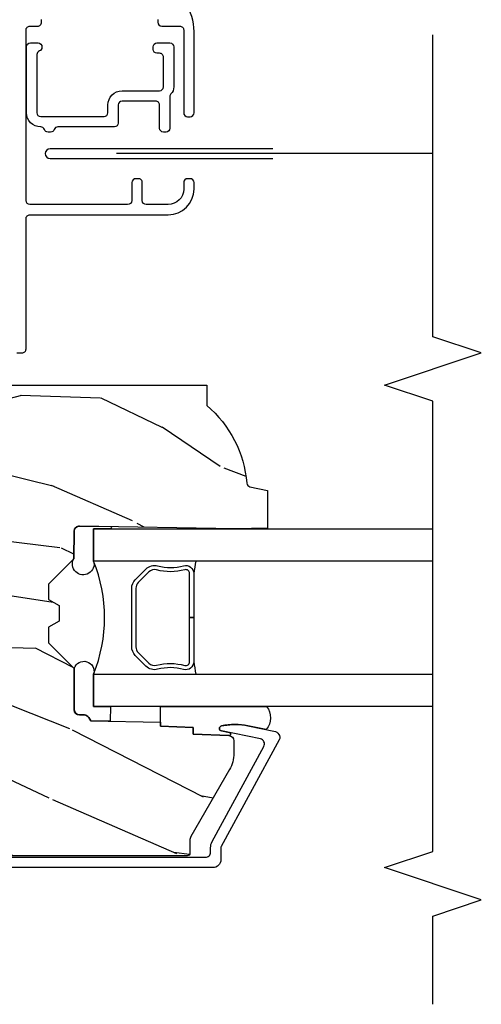
# Model space of a CAD drawing. Units: inches. Extents: x 0.6 to 29.2, y -0.2 to 36.8.
# Drawn here: x 21.4 to 23.2, y 3 to 6.8 of the extents above; entities that cross this region are included whole.
import ezdxf

# ---------------------------------------------------------------- set-up
doc = ezdxf.new("R2010")
doc.units = ezdxf.units.IN
doc.header["$MEASUREMENT"] = 0
for name, color, linetype in [('ZP-ANNO-MARK', 9, 'Continuous'), ('ZP-SECT-ALUM', 63, 'Continuous'), ('ZP-SECT-GLAS', 153, 'Continuous'), ('ZP-SECT-SCRN', 234, 'Screen'), ('ZP-SECT-SEAL', 8, 'Continuous'), ('ZP-SECT-WDHA', 11, 'Continuous'), ('ZP-SECT-WOOD', 104, 'Continuous')]:
    doc.layers.add(name, color=color, linetype=linetype)
doc.linetypes.add('Screen', pattern='A,0.0625,-0.09375,[133,ltypeshp.shx,S=0.0375,R=0,X=-0.0625,Y=0],-0.0625,0.03125', length=0.25)

# ---------------------------------------------------------------- blocks, each defined once
blk = doc.blocks.new('CS AS RES C CM RPT (11-16 IG) V J L RS')
at = {"layer": 'ZP-SECT-WDHA'}
h = blk.add_hatch(dxfattribs=at)
h.set_pattern_fill('WOOD3', color=256, scale=2, angle=73, pattern_type=2)
h.set_pattern_definition([(68.23640000000003, (2.405573678061419, -6.444429212840427), (-8.34477137446781, -20.45396798290167), [0.240832, -23.842358]), (84.3099, (2.494868982314138, -6.220763505503754), (0.42636909446815, 8.235181511295936), [0.305942, -9.892097999999999]), (118, (2.525202208373177, -5.916329776431478), (-1.91261010378108, 0.5847435903937088), [0.226274, -2.602152]), (119.8476, (2.418972920174728, -5.716541542721755), (-20.50272857977592, 35.54768828883149), [0.4386339999999996, -43.42478999999995]), (85.9946, (2.200666909683378, -5.336091170421568), (-1.437476743240215, -18.38297247813529), [0.2668339999999996, -26.41649399999998]), (73, (2.219305267553509, -5.069909631587816), (-1.327866102480597, 2.497352921371545), [0.5, -1.5]), (63.53769999999998, (2.365491119914875, -4.591757253606296), (-4.836323452587552, -8.978306718050995), [0.24331, -11.922214]), (67.28939999999999, (1.889169109841379, -6.286548492290148), (-7.175302374271586, -16.6287403265194), [0.200998, -19.898754]), (73, (1.966769545905187, -6.101134975191997), (-1.327866102480597, 2.497352921371545), [0.3, -1.7]), (101.3008, (2.054481057322008, -5.814243548403086), (-5.043499394239715, 24.54716094300748), [0.295296, -29.23435]), (125.125, (1.996615034715095, -5.524672273191513), (7.224071108844608, -10.57415813511433), [0.45607, -22.347438]), (112.2894, (1.734209399890769, -5.151653127821678), (-6.054586024953074, 14.3993751268171), [0.2842539999999997, -28.14108799999998]), (79.3402, (1.626396318856425, -4.888639174659719), (2.76533439438243, 15.88561928555968), [0.362216, -17.748554]), (61.11129999999999, (1.693397942318089, -4.532674594324115), (-13.92425483963839, -25.02229161617255), [0.38833, -38.444646]), (66.29019999999998, (1.2962601611443, -6.105278035362051), (7.17528907757296, 16.62874768410003), [0.342344, -33.89214]), (76.3665, (1.433918730988552, -5.79182928652353), (7.443263674111081, 31.18650071420278), [0.340588, -33.718186]), (106.6901, (1.514199015475022, -5.460838235401642), (0.7431255040166724, -4.409962367830815), [0.360556, -6.850548]), (120.4896, (1.410649575699235, -5.115472467668186), (-15.19129255384614, 25.55825994297176), [0.325576, -32.232064]), (87.93140000000001, (1.245458209307106, -4.834916212222861), (0.6943551067665528, 22.79293410148564), [0.310484, -30.737866]), (73, (1.256665340246887, -4.52463504905613), (-1.327866102480597, 2.497352921371545), [0.24, -1.76]), (60.00539999999998, (1.326834549380344, -4.295121907625003), (9.087905524651106, 16.04400167334359), [0.266834, -26.416494]), (73, (2.911987752016948, -5.950926643749074), (-1.327866102480597, 2.497352921371545), [0, -2]), (296.1524000000001, (2.706960402550404, -5.595449800662605), (-18.00538888531858, 36.87554735843706), [0.438634, -43.42479]), (279.5651, (0.9876833719019693, -5.404435424542124), (1.327869099233074, -2.497352076502219), [0.1788859999999998, -4.293249999999993]), (261.1301, (1.017408279623371, -5.580833921874028), (-1.595852046107206, -12.0603996767767), [0.282842, -13.859292]), (229.8014, (0.9737963925395263, -5.860294121732586), (-6.748938448303024, -8.393559450670804), [0.152316, -15.07923]), (99.56509999999996, (2.706960402550404, -5.595449800662605), (-1.327869099233074, 2.497352076502219), [0.2236059999999999, -4.248529999999999]), (79.7098, (2.669804267898648, -5.374951678997723), (-3.350093459302556, -17.79822734718652), [0.342344, -33.89214]), (62.87529999999996, (2.730958457265857, -5.038113193781383), (15.67848221527704, 30.76012413734089), [0.568858, -56.31699200000001]), (62.69520000000001, (2.615960724373288, -6.508750987879429), (5.421060729349783, 10.89091849633435), [0.223606, -22.137072]), (88.5241, (2.718534689650809, -6.31005880975647), (-0.6943538178398221, -22.79293551970828), [0.37363, -36.989452]), (115.8789, (2.728158027754692, -5.936551927137504), (15.34964888471387, -31.88084594068392), [0.3821, -37.827846]), (107.6952, (2.561382868526671, -5.592769952239943), (-7.540852312839225, 23.21929303946757), [0.316228, -31.306548]), (82.4623, (2.465264655681235, -5.291503808839462), (1.01111154669365, 10.14779136076372), [0.364966, -11.80056]), (66.41809999999998, (2.513140184023637, -4.929691794409404), (-13.76583238823937, -31.34488541092399), [0.52345, -51.82156]), (64.86989999999992, (2.137808346391768, -6.362565135518061), (-5.421068605812717, -10.89091361125097), [0.282842, -13.859292]), (84.3099, (2.257924613952657, -6.106494672037321), (0.42636909446815, 8.235181511295936), [0.305942, -9.892097999999999]), (115.5104, (2.288257840011696, -5.802060942965046), (12.69389479119331, -26.88614988798455), [0.325576, -32.232064]), (118, (2.148040002833284, -5.508226026494915), (-1.91261010378108, 0.5847435903937088), [0.367696, -2.460732]), (90.35399999999991, (1.975417409510808, -5.183570146716614), (0.04876202922805728, -27.20289793979688), [0.335262, -33.190848]), (69.63350000000003, (1.973345879425779, -4.84831545433617), (-11.26852463519538, -30.01700107381327), [0.340588, -33.718186]), (55.89729999999997, (2.091878354150772, -4.529019271403191), (11.58525502309056, 17.37187083675603), [0.27203, -26.930912]), (64.2538, (1.659655968410252, -6.216379283156693), (6.005821017315288, 12.80351945054413), [0.263058, -26.042834]), (87.93140000000001, (1.773924801876685, -5.979434914795213), (0.6943551067665528, 22.79293410148564), [0.310484, -30.737866]), (105.0054, (1.785131932816462, -5.669153751628482), (2.814114219735262, -11.31727641611973), [0.37736, -18.490604]), (122.8991, (1.687429927135131, -5.304661888775765), (18.43175097613515, -28.64036637139408), [0.49679, -49.18218]), (88.94539999999999, (1.417593065380455, -4.887543119072953), (-0.4263644116476313, -8.235181634652655), [0.291204, -14.269016]), (66.99100000000001, (1.422952762225776, -4.596388051025485), (7.760042155334039, 18.54135163249375), [0.3821, -37.827846]), (49.80139999999996, (1.572306200258939, -4.244687111948441), (6.748938448303026, 8.393559450670802), [0.152316, -15.07923]), (63.53769999999998, (1.085873114832431, -6.04095626032305), (-4.836323452587552, -8.978306718050995), [0.24331, -11.922214]), (83.00800000000001, (1.194294514204408, -5.82313798708083), (2.606951578708771, 22.20819262847393), [0.345254, -34.1801]), (110.4054, (1.236322608452358, -5.480452067770035), (-11.52445423798903, 30.71134915766887), [0.428018, -42.37385]), (102.0546, (2.999699263433769, -5.664035216960166), (-3.557234008732982, 15.72724097270063), [0.205912, -20.385348]), (83.7843, (2.956695694687557, -5.462663190414546), (-3.618064673815971, -32.35598179133584), [0.4275519999999997, -42.32756599999995]), (65.87499999999999, (3.002987430194064, -5.03762545653225), (-6.00581031409047, -12.80352490518391), [0.4837359999999999, -15.64078])])
edge = h.paths.add_edge_path()
edge.add_line((2.394000000000005, -2.625000000000149), (2.314999999999991, -2.625000000000149))
edge.add_arc((1.979560218673403, -2.343355041319632), 0.4379996913772642, 274.5074822616441, 319.98220686172976, ccw=False)
edge.add_arc((2.015161139434014, -2.79495364055217), 0.01499999999988598, 94.50748226164328, 168.0000000017911)
edge.add_line((2.000488925423021, -2.791834965190386), (1.985999999999972, -2.860000000000149))
edge.add_line((1.985999999999972, -2.860000000000149), (1.839916747977291, -2.860000000000149))
edge.add_line((1.839916747977291, -2.860000000000149), (1.837734864861261, -2.734999999999991))
edge.add_line((1.837734864861261, -2.734999999999991), (1.848251594580734, -2.132496957890549))
edge.add_arc((1.828254640677606, -2.132147909761802), 0.02000000000000015, 358.9999999999958, 448.9999999999957)
edge.add_line((1.828603688806353, -2.112150955858674), (1.721756493037489, -2.11028593111913))
edge.add_line((1.721756493037489, -2.11028593111913), (1.623970562151086, -2.012499999999765))
edge.add_line((1.623970562151086, -2.012499999999765), (1.563970562151109, -2.012499999999765))
edge.add_line((1.563970562151109, -2.012499999999765), (1.540299201114337, -2.053499999999762))
edge.add_line((1.540299201114337, -2.053499999999762), (1.480299201114331, -2.053499999999765))
edge.add_line((1.480299201114331, -2.053499999999765), (1.456627840077559, -2.012499999999765))
edge.add_line((1.456627840077559, -2.012499999999765), (1.396627840077581, -2.012499999999765))
edge.add_line((1.396627840077581, -2.012499999999765), (1.296627836089925, -2.112500003987421))
edge.add_line((1.296627836089925, -2.112500003987421), (1.13733689460215, -2.112500003987424))
edge.add_arc((1.13733689460215, -2.132500003987425), 0.02000000000000046, 90.00000000000064, 178.9999999999933)
edge.add_line((1.117339940699022, -2.132150955858677), (1.117000779631461, -2.151581480405683))
edge.add_arc((1.097003825728333, -2.151232432276942), 0.02000000000000005, 300.00000000000506, 359.000000000011, ccw=False)
edge.add_line((1.107003825728334, -2.16855294035263), (1.094082335300001, -2.176013166329756))
edge.add_line((1.094082335300001, -2.176013166329756), (1.089369697588523, -2.446000000000154))
edge.add_line((1.089369697588523, -2.446000000000154), (1.073369697588515, -2.446000000000154))
edge.add_line((1.073369697588515, -2.446000000000154), (1.068970756399288, -2.571969194071468))
edge.add_line((1.068970756399288, -2.571969194071468), (1.042608426369114, -2.571969194071468))
edge.add_line((1.042608426369114, -2.571969194071468), (1.037118476505771, -2.711027818668363))
edge.add_arc((1.017134044533054, -2.710238845457277), 0.01999999999999907, 270.00000000000193, 357.73917160170987, ccw=False)
edge.add_line((1.017134044533055, -2.730238845457276), (0.9681609280672205, -2.730238845457272))
edge.add_arc((0.9681609280672262, -2.605238845457268), 0.125000000000004, 239.9999999999999, 269.9999999999974, ccw=False)
edge.add_line((0.9056609280672241, -2.713492020930326), (0.6468716924216835, -2.564079986067))
edge.add_arc((0.6313716924216838, -2.590926773584315), 0.03099999999999786, 59.99999999999829, 90.00000000028174)
edge.add_line((0.6313716924215313, -2.559926773584317), (0.5819999999995566, -2.559926773584564))
edge.add_arc((0.5819999999995067, -2.549926773584563), 0.01000000000000112, 179.9999999999771, 270.00000000028626, ccw=False)
edge.add_line((0.5719999999995053, -2.549926773584559), (0.5719999999998997, -1.179832521472443))
edge.add_arc((0.6657499999999943, -1.179832521472477), 0.09375000000009459, 132.8030407179089, 179.9999999999794, ccw=False)
edge.add_arc((0.6708325214724737, -1.174750000000004), 0.09374999999991558, 89.9999999999983, 137.1969592791678, ccw=False)
edge.add_line((0.6708325214724766, -1.081000000000088), (0.7374418291857943, -1.081000000000005))
edge.add_arc((0.7374418291858067, -1.091000000000005), 0.01000000000000023, 1.9999999999923261, 90.00000000007122, ccw=False)
edge.add_line((0.7474357374559979, -1.090651005032981), (0.7516733377372944, -1.212))
edge.add_line((0.7516733377372944, -1.212), (0.9305619184298237, -1.212))
edge.add_line((0.9305619184298237, -1.212), (0.9336913852897197, -1.301616206554559))
edge.add_line((0.9336913852897197, -1.301616206554559), (0.9150000422557127, -1.320307549543926))
edge.add_line((0.9150000422557127, -1.320307549543926), (0.9357674110146377, -1.361065805641397))
edge.add_line((0.9357674110146377, -1.361065805641397), (0.938000042255716, -1.42499999999994))
edge.add_line((0.938000042255716, -1.42499999999994), (1.02, -1.42499999999994))
edge.add_line((1.02, -1.42499999999994), (1.025238647130543, -1.274984770676134))
edge.add_line((1.025238647130543, -1.274984770676134), (1.051111134529318, -1.25))
edge.add_line((1.051111134529318, -1.25), (1.238731214132116, -1.25))
edge.add_line((1.238731214132116, -1.25), (1.241000000000547, -1.31496952677298))
edge.add_line((1.241000000000547, -1.31496952677298), (1.757000000000538, -1.31496952677298))
edge.add_line((1.757000000000538, -1.31496952677298), (1.759268785868972, -1.25))
edge.add_line((1.759268785868972, -1.25), (2.394000000000005, -1.25))
edge.add_line((2.394000000000005, -1.25), (2.394000000000005, -2.625000000000149))
at = {"layer": 'ZP-SECT-ALUM'}
for points in [[(0.5659999999997822, -1.071000000000009), (0.5659999999997538, -2.619926773584506, 0.4142135623741428), (0.5859999999998351, -2.639926773584515), (0.6029287860272134, -2.639926773584463, -0.124999710200582), (0.6267867240404215, -2.6459859179514), (0.9953165246350579, -2.846081273671672, 0.5040534534700868), (1.024458346017369, -2.832491542514362), (1.055065919428063, -2.68202113364546, -0.8280232348317192), (1.074713320047021, -2.682277957416778), (1.076278702841414, -2.691155684398693, -0.09407799741844168), (1.075059841800257, -2.784400367513957), (1.05457504549717, -2.885106020783191, -0.1923187313348922), (1.041959233417469, -2.904333626533704, -0.2841860346584033), (1.020956645635103, -2.905518450755133), (0.6077003736303013, -2.681138602458027, 0.1249997101997884), (0.6029287860276895, -2.67992677358464), (0.5570000536093431, -2.679926773584643, -0.4142135623731064), (0.5259999999997689, -2.648926719975069), (0.5259999999997653, -1.071000000000005, -0.414213562373096)], [(2.518874327636013, -1.890807709720832), (2.518874327636013, -1.910807709720842, 0.414213562373234), (2.533874327636013, -1.925807709720829), (3.038201484172561, -1.92580770972063, -0.4142135623732339), (3.053201484172575, -1.940807709720644), (3.053201484172575, -2.475807709720755, 0.4142135623730898), (3.15320148417257, -2.575807709720749), (3.178201484172519, -2.575807709720749, 0.4142135623730951), (3.193201484172519, -2.560807709720763), (3.193201484172505, -2.550807709720743, 0.4142135623730951), (3.178201484172519, -2.535807709720757), (3.15320148417257, -2.535807709720757, -0.4142135623730951), (3.093201484172567, -2.475807709720755), (3.093201484172567, -2.390807709720747, -0.4142135623730951), (3.108201484172568, -2.37580770972076), (3.178201484172519, -2.37580770972076, 0.4142135623730951), (3.193201484172519, -2.360807709720746), (3.193201484172505, -2.350807709720755, 0.4142135623730951), (3.178201484172519, -2.33580770972074), (3.108201484172568, -2.33580770972074, -0.3800924470101325), (3.093201484172567, -2.318217372822545), (3.093201484172567, -1.940807709720616, -0.4142135623729564), (3.108201484172554, -1.925807709720601), (3.768835384429579, -1.925807709720431, -0.4142135623732336), (3.783835384429594, -1.940807709720417), (3.783835384429594, -1.970807709720418, 0.4142135623731992), (3.79883538442958, -1.985807709720433), (3.808835384429585, -1.985807709720433, 0.4142135623730951)], [(3.808835384429585, -2.435807709720791), (3.79883538442958, -2.435807709720791, 0.4142135623730951), (3.78383538442958, -2.450807709720806), (3.783835384429594, -2.520807709720771, -0.4142135623730951), (3.768835384429593, -2.535807709720785), (3.448201484172515, -2.535807709720757, 0.4142135623730951), (3.433201484172514, -2.550807709720772), (3.433201484172514, -2.560807709720763, 0.4142135623730951), (3.448201484172515, -2.575807709720749), (3.762511793743641, -2.575807709720777, 0.30100902853713), (3.946625141032257, -2.45392477155869, 0.183716155959055)]]:
    blk.add_lwpolyline(points, format="xyb", dxfattribs=at)
for points in [[(3.388518434300494, -2.442548382906523), (3.478518434300497, -2.442548382906523, 0.4142135623730951), (3.493518434300498, -2.427548382906508), (3.493518434300483, -2.297548382906513, 0.4142135623730951), (3.478518434300483, -2.282548382906526), (3.408518434300518, -2.282548382906526, -0.4142135623729507), (3.393518434300518, -2.267548382906512), (3.393518434300418, -2.049116925400739, 0.3178372451919351), (3.383518434300612, -2.034974789777067, -0.3178372451974004), (3.373518434300422, -2.020832654153509), (3.373518434300422, -2.010832654153518, -0.3178372451973807), (3.383518434300612, -1.996690518529959, 0.317837245191935), (3.393518434300418, -1.982548382906316, -0.4142135623731517), (3.448518434300411, -1.927548382906281), (3.703518434300634, -1.927548382906252, -0.4142135623730951), (3.718518434300634, -1.942548382906239), (3.71851843430062, -1.972548382906268, -0.4142135623728175), (3.703518434300619, -1.987548382906255), (3.701802705548133, -1.987548382906255, -0.3178372451958701), (3.687660569924375, -1.977548382906264, 0.3178372451958806), (3.673518434300632, -1.967548382906244), (3.448518434300354, -1.967548382906301, 0.4142135623729564), (3.433518434300339, -1.982548382906288), (3.433518434300368, -2.227548382906519, 0.4142135623730257), (3.448518434300368, -2.242548382906534), (3.478518434300469, -2.242548382906534, -0.4142135623730951), (3.533518434300476, -2.297548382906513), (3.53351843430049, -2.442548382906523, 0.4142135623730604), (3.54851843430049, -2.457548382906509), (3.663518434300642, -2.457548382906509, 0.4142135623730951), (3.678518434300642, -2.442548382906494), (3.678518434300642, -2.432548382906504, -0.4142135623730951), (3.693518434300643, -2.417548382906517), (3.703518434300634, -2.417548382906517, -0.4142135623730255), (3.718518434300634, -2.432548382906504), (3.71851843430062, -2.482548382906515, -0.4142135623730951), (3.703518434300619, -2.497548382906501), (3.54851843430049, -2.497548382906501, -0.1914013231194642), (3.521064490900073, -2.486639291997335, 0.1914013231194941), (3.510769262124811, -2.482548382906515), (3.388518434300508, -2.482548382906515, -0.4142135623730951), (3.373518434300507, -2.467548382906529), (3.373518434300493, -2.457548382906509, -0.4142135623730951)], [(1.640642973408902, -2.348647075509358), (1.682005495298498, -2.390009597398898, -0.2671963934520959), (1.694171550704269, -2.435160091670195, 0.1325309936258401), (1.694627722073292, -2.535706914695322, -0.4950936890984973), (1.664734864930395, -2.574917705877464), (1.49398486493034, -2.574917705877493), (1.49398486493034, -2.558917705877473), (1.664734864930395, -2.558917705877445, 0.4950936890994218), (1.679199150644664, -2.539944742402223, -0.1325309936258135), (1.678705161960139, -2.431062431457928, 0.26719639345194), (1.670691786799537, -2.401323305897915), (1.629329264909885, -2.359960784008319, 0.1989123673794252), (1.607497343040805, -2.350917705877475), (1.380472386819932, -2.350917705877531, 0.1989123673787996), (1.358640464950909, -2.359960784008376), (1.317277943061256, -2.401323305898028, 0.2671963934517173), (1.309264567900712, -2.431062431458042, -0.1325309936258374), (1.30877057921613, -2.539944742402337, 0.4950936890981389), (1.323234864930399, -2.558917705877501), (1.49398486493034, -2.558917705877473), (1.49398486493034, -2.574917705877493), (1.323234864930342, -2.574917705877521, -0.4950936890979057), (1.293342007787558, -2.535706914695378, 0.1325309936258912), (1.293798179156525, -2.435160091670252, -0.2671963934517766), (1.305964234562296, -2.390009597399011), (1.347326756451892, -2.348647075509415, -0.1989123673794679), (1.380472386819989, -2.334917705877569), (1.607497343040748, -2.334917705877455, -0.1989123673798845)]]:
    blk.add_lwpolyline(points, format="xyb", close=True, dxfattribs=at)
at = {"layer": 'ZP-SECT-GLAS'}
for points in [[(1.150234864930795, -3.5), (1.150234864930795, -2.187500003987491), (1.275234864930795, -2.187500003987491), (1.275234864930852, -3.5)], [(1.712734864930852, -3.5), (1.712734864930852, -2.187500003987434), (1.837734864930852, -2.187500003987434), (1.837734864930852, -2.187500003987434), (1.837734864930889, -3.5)]]:
    blk.add_lwpolyline(points, dxfattribs=at)
at = {"layer": 'ZP-SECT-SCRN', "linetype": 'Continuous'}
blk.add_lwpolyline([(3.309101308977816, -2.881294604820255), (3.309101308977816, -2.019094604820225, 0.9999999999999999), (3.271301308977812, -2.019094604820225), (3.271301308977812, -2.881294604820255)], format="xyb", dxfattribs=at)
at = {"layer": 'ZP-SECT-SCRN', "flags": 128}
blk.add_lwpolyline([(3.290201308977814, -3.5), (3.290201308977814, -2.275732677778009)], dxfattribs=at)
at = {"layer": 'ZP-SECT-SEAL'}
for points in [[(1.150234864930809, -2.25212500299067), (1.092771306205623, -2.251121972842119), (1.094082335300001, -2.176013166329756), (1.107003825728334, -2.16855294035263, 0.2632780284372513), (1.117000779631461, -2.151581480405683), (1.117339940699022, -2.132150955858677, -0.4119962980042082), (1.137536894671726, -2.112500003987474), (1.296827836159494, -2.112500003987474, -0.9968300086972411), (1.275234864930795, -2.187500003987491), (1.150234864930795, -2.187500003987491)], [(1.846146175316708, -2.25311634674204, -0.6920436136219793), (1.837734864930855, -2.252969526773125), (1.837734864930848, -2.187500003987436), (1.712734864930848, -2.187500003987436, -1.478507611848236), (1.721756493037461, -2.110285931119169), (1.828603688806325, -2.112150955858684, -0.4142135623730823), (1.848251594580702, -2.13249695789057)], [(1.150234864930852, -2.85667612060946, -0.353864532527895), (1.060678134460748, -2.855102521995917), (1.075059841800257, -2.784400367513957, 0.1015852320075551), (1.074713320047021, -2.682277957416778, 0.8280232348316852), (1.055065919428063, -2.68202113364546), (1.048686930738349, -2.713380987738836, -0.9186616910737679), (1.037118476505771, -2.711027818668363), (1.042608426369114, -2.571969194071468), (1.068970756399288, -2.571969194071468), (1.073369697588515, -2.446000000000154), (1.150234864930852, -2.446000000000179)]]:
    blk.add_lwpolyline(points, format="xyb", close=True, dxfattribs=at)
for centre, radius, start, end in [((1.493984864930837, -1.641482849179383), 0.5882059977973438, 248.1675568446747, 291.8324431553222), ((1.552256463412292, -4.202487913187735), 1.643570207310217, 98.00122420101422, 99.70344729953727), ((1.435756463412318, -4.202487913187678), 1.643570207310217, 80.29808042403022, 81.9987757989825)]:
    blk.add_arc(centre, radius, start, end, dxfattribs=at)
at = {"layer": 'ZP-SECT-WOOD', "linetype": 'Continuous'}
blk.add_lwpolyline([(2.394000000000005, -1.25), (2.394000000000005, -2.625000000000149), (2.314999999999991, -2.625000000000149, -0.2010665912418304), (2.013982300195114, -2.780000034363514, 0.3321349284751692), (2.000488925423021, -2.791834965190386), (1.985999999999972, -2.860000000000149), (1.839916747977291, -2.860000000000149), (1.837734864861261, -2.734999999999991), (1.848251594580734, -2.132496957890549, 0.4142135623730949), (1.828603688806353, -2.112150955858674), (1.721756493037489, -2.11028593111913), (1.623970562151086, -2.012499999999765), (1.563970562151109, -2.012499999999765), (1.540299201114337, -2.053499999999762), (1.480299201114331, -2.053499999999765), (1.456627840077559, -2.012499999999765), (1.396627840077581, -2.012499999999765), (1.296627836089925, -2.112500003987421), (1.13733689460215, -2.112500003987424, 0.4091108014276763), (1.117339940699022, -2.132150955858677), (1.117000779631461, -2.151581480405683, -0.2632780284372941), (1.107003825728334, -2.16855294035263), (1.094082335300001, -2.176013166329756), (1.089369697588523, -2.446000000000154), (1.073369697588515, -2.446000000000154), (1.068970756399288, -2.571969194071468), (1.042608426369114, -2.571969194071468), (1.037118476505771, -2.711027818668363, -0.4027029783765576), (1.017134044533055, -2.730238845457276), (0.9681609280672205, -2.730238845457272, -0.1316524975873847), (0.9056609280672241, -2.713492020930326), (0.6468716924216835, -2.564079986067, 0.1316524975886549), (0.6313716924215313, -2.559926773584317), (0.5819999999995566, -2.559926773584564, -0.414213562374669), (0.5719999999995053, -2.549926773584559), (0.5719999999998997, -1.179832521472443, -0.2088970376981512)], format="xyb", dxfattribs=at)

msp = doc.modelspace()

# ---------------------------------------------------------------- linework, layer by layer
at = {"layer": 'ZP-ANNO-MARK', "ltscale": 0.25}
msp.add_lwpolyline([(22.99999999999999, 2.996999999999773), (22.99999999999996, 3.338499999999769), (23.18749999999996, 3.400999999999769), (22.81249999999996, 3.525999999999769), (22.99999999999996, 3.588499999999769), (22.99999999999996, 5.331500000000034), (22.81249999999996, 5.394000000000034), (23.18749999999996, 5.519000000000034), (22.99999999999996, 5.581500000000034), (22.99999999999999, 6.75)], dxfattribs=at)

# ---------------------------------------------------------------- block references
at = {"ltscale": 0.25, "rotation": 90}
msp.add_blockref('CS AS RES C CM RPT (11-16 IG) V J L RS', (19.49999999999999, 3), dxfattribs=at)

doc.saveas('drawing.dxf')
